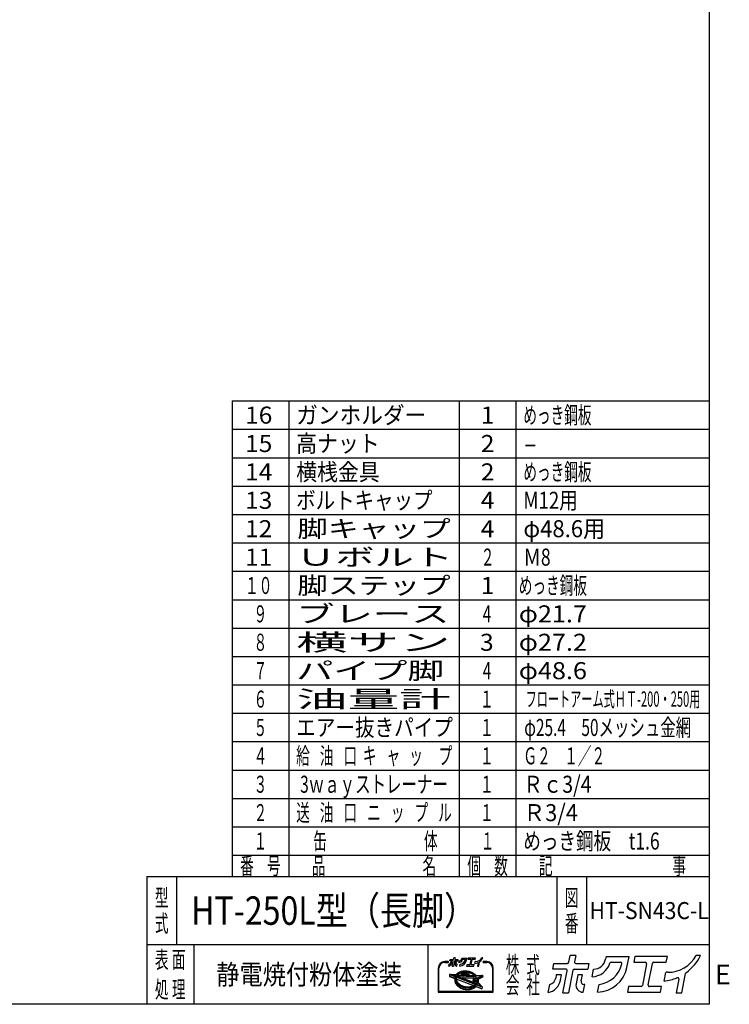
# Model space of a CAD drawing. Units: millimetres. Extents: x -3880 to 4015, y -2800 to 2778.
# Drawn here: x 1516 to 4015, y -2800 to 668 of the extents above; entities that cross this region are included whole.
import ezdxf
from ezdxf.enums import TextEntityAlignment as Align

# ---------------------------------------------------------------- set-up
doc = ezdxf.new("R2010")
doc.units = ezdxf.units.MM
doc.header["$LTSCALE"] = 5
doc.header["$PDSIZE"] = 1
doc.layers.add('ZUWAKU', color=7, linetype='Continuous')
doc.styles.add('dcStyle0', font='txt.shx', dxfattribs={"width": 0.666667, "bigfont": 'bigfont'})

# ---------------------------------------------------------------- blocks, each defined once
blk = doc.blocks.new('DC_GROUP_HT-250L型（長脚）_146')
at = {"layer": 'ZUWAKU', "color": 2, "linetype": 'Continuous'}
for p in [(2159.3, -2470), (3562.1, -2470)]:
    blk.add_point(p, dxfattribs=at)

msp = doc.modelspace()

# ---------------------------------------------------------------- linework, layer by layer
at = {"layer": 'ZUWAKU', "color": 5, "linetype": 'Continuous', "lineweight": 25}
for p, q in [((3943.33, 2778.33), (3943.33, -2800)), ((3943.33, -2800), (-3880, -2800))]:
    msp.add_line(p, q, dxfattribs=at)
at = {"layer": 'ZUWAKU', "color": 4, "linetype": 'Continuous', "lineweight": 25}
for p, q in [((2263.33, -675), (2263.33, -2350)), ((2263.33, -675), (3943.33, -675)), ((2463.33, -675), (2463.33, -2350)), ((3063.33, -675), (3063.33, -2350)), ((3063.33, -675), (3063.33, -2350)), ((3263.33, -675), (3263.33, -2350)), ((2263.33, -775), (3943.33, -775)), ((2263.33, -875), (3943.33, -875)), ((2263.33, -975), (3943.33, -975)), ((2263.33, -1075), (3943.33, -1075)), ((2263.33, -1175), (3943.33, -1175)), ((2263.33, -1275), (3943.33, -1275)), ((2263.33, -1375), (3943.33, -1375)), ((2263.33, -1475), (3943.33, -1475)), ((2263.33, -1575), (3943.33, -1575)), ((2263.33, -1675), (3943.33, -1675)), ((2263.33, -1775), (3943.33, -1775)), ((2263.33, -1875), (3943.33, -1875)), ((2263.33, -1975), (3943.33, -1975)), ((2263.33, -2075), (3943.33, -2075)), ((2263.33, -2175), (3943.33, -2175)), ((2263.33, -2275), (3943.33, -2275)), ((2068.33, -2350), (2068.33, -2590)), ((3407.08, -2350), (3407.08, -2590)), ((3512.08, -2350), (3512.08, -2590)), ((3943.33, -2590), (1963.33, -2590)), ((2128.33, -2590), (2128.33, -2800)), ((2953.33, -2590), (2953.33, -2800)), ((3024.6, -2649.63), (3012.24, -2649.63)), ((3012.24, -2652.23), (3024.6, -2652.23)), ((3160.62, -2649.63), (3148.26, -2649.63)), ((3148.26, -2652.23), (3160.62, -2652.23)), ((2989.46, -2672.41), (2989.46, -2757.66)), ((2992.06, -2755.06), (2992.06, -2672.41)), ((3029.75, -2695.56), (3028.79, -2700.51)), ((3029.6, -2701.98), (3047.59, -2708.88)), ((3031.08, -2694.51), (3051.96, -2695.2)), ((3050, -2702.84), (3034.65, -2696.94)), ((3034.85, -2695.94), (3053.25, -2696.55)), ((3050.93, -2700.41), (3047.14, -2698.95)), ((3047.14, -2698.95), (3051.63, -2699.1)), ((3050, -2702.84), (3049.42, -2705.06)), ((3050.97, -2700.31), (3050.93, -2700.41)), ((3051.63, -2699.1), (3050.97, -2700.31)), ((3052.44, -2703.77), (3051.98, -2705.55)), ((3120.77, -2730), (3052.44, -2703.77)), ((3052.98, -2694.76), (3054.5, -2693.03)), ((3053.67, -2695.94), (3053.25, -2696.55)), ((3053.43, -2701.11), (3053.34, -2701.33)), ((3122.53, -2727.89), (3053.34, -2701.33)), ((3054.47, -2699.19), (3053.43, -2701.11)), ((3055.44, -2693.94), (3053.67, -2695.94)), ((3054.47, -2699.19), (3120.66, -2701.39)), ((3054.5, -2693.03), (3056.62, -2691.08)), ((3057.45, -2692.08), (3055.44, -2693.94)), ((3057.6, -2695.16), (3056.29, -2696.65)), ((3056.29, -2696.65), (3118.19, -2698.7)), ((3056.62, -2691.08), (3058.98, -2689.31)), ((3059.71, -2690.38), (3057.45, -2692.08)), ((3059.49, -2693.42), (3057.6, -2695.16)), ((3058.98, -2689.31), (3061.56, -2687.72)), ((3061.6, -2691.83), (3059.49, -2693.42)), ((3062.19, -2688.86), (3059.71, -2690.38)), ((3061.56, -2687.72), (3064.34, -2686.32)), ((3063.92, -2690.4), (3061.6, -2691.83)), ((3064.87, -2687.51), (3062.19, -2688.86)), ((3066.43, -2689.14), (3063.92, -2690.4)), ((3064.34, -2686.32), (3067.3, -2685.13)), ((3067.74, -2686.35), (3064.87, -2687.51)), ((3069.12, -2688.06), (3066.43, -2689.14)), ((3067.3, -2685.13), (3070.43, -2684.14)), ((3070.77, -2685.4), (3067.74, -2686.35)), ((3071.95, -2687.16), (3069.12, -2688.06)), ((3070.43, -2684.14), (3073.69, -2683.37)), ((3073.94, -2684.65), (3070.77, -2685.4)), ((3073.67, -2692.85), (3071.77, -2693.3)), ((3074.92, -2686.46), (3071.95, -2687.16)), ((3072.03, -2695.87), (3097.35, -2696.71)), ((3076.75, -2692.35), (3073.67, -2692.85)), ((3073.69, -2683.37), (3077.06, -2682.83)), ((3077.23, -2684.12), (3073.94, -2684.65)), ((3077.99, -2685.97), (3074.92, -2686.46)), ((3079.9, -2692.06), (3076.75, -2692.35)), ((3077.06, -2682.83), (3080.52, -2682.5)), ((3080.6, -2683.8), (3077.23, -2684.12)), ((3081.15, -2685.67), (3077.99, -2685.97)), ((3083.12, -2691.97), (3079.9, -2692.06)), ((3080.52, -2682.5), (3084.05, -2682.41)), ((3084.04, -2683.71), (3080.6, -2683.8)), ((3084.36, -2685.58), (3081.15, -2685.67)), ((3086.37, -2692.09), (3083.12, -2691.97)), ((3087.52, -2683.84), (3084.04, -2683.71)), ((3084.05, -2682.41), (3087.6, -2682.54)), ((3087.61, -2685.7), (3084.36, -2685.58)), ((3089.63, -2692.42), (3086.37, -2692.09)), ((3091, -2684.18), (3087.52, -2683.84)), ((3087.6, -2682.54), (3091.17, -2682.89)), ((3090.88, -2686.03), (3087.61, -2685.7)), ((3092.88, -2692.94), (3089.63, -2692.42)), ((3094.13, -2686.56), (3090.88, -2686.03)), ((3094.48, -2684.75), (3091, -2684.18)), ((3091.17, -2682.89), (3094.73, -2683.47)), ((3096.09, -2693.67), (3092.88, -2692.94)), ((3097.34, -2687.28), (3094.13, -2686.56)), ((3097.91, -2685.53), (3094.48, -2684.75)), ((3094.73, -2683.47), (3098.23, -2684.27)), ((3097.76, -2694.16), (3096.09, -2693.67)), ((3100.48, -2688.2), (3097.34, -2687.28)), ((3101.27, -2686.51), (3097.91, -2685.53)), ((3098.23, -2684.27), (3101.68, -2685.27)), ((3103.54, -2689.31), (3100.48, -2688.2)), ((3104.54, -2687.7), (3101.27, -2686.51)), ((3101.68, -2685.27), (3105.02, -2686.49)), ((3106.49, -2690.6), (3103.54, -2689.31)), ((3107.7, -2689.07), (3104.54, -2687.7)), ((3105.02, -2686.49), (3108.25, -2687.89)), ((3109.31, -2692.05), (3106.49, -2690.6)), ((3110.71, -2690.63), (3107.7, -2689.07)), ((3108.25, -2687.89), (3111.34, -2689.49)), ((3111.97, -2693.67), (3109.31, -2692.05)), ((3113.55, -2692.35), (3110.71, -2690.63)), ((3111.34, -2689.49), (3114.27, -2691.26)), ((3114.46, -2695.42), (3111.97, -2693.67)), ((3116.21, -2694.23), (3113.55, -2692.35)), ((3114.27, -2691.26), (3117, -2693.19)), ((3116.75, -2697.31), (3114.46, -2695.42)), ((3118.66, -2696.25), (3116.21, -2694.23)), ((3118.19, -2698.7), (3116.75, -2697.31)), ((3117, -2693.19), (3119.53, -2695.28)), ((3120.89, -2698.4), (3118.66, -2696.25)), ((3119.53, -2695.28), (3121.5, -2697.17)), ((3122.31, -2703.63), (3120.66, -2701.39)), ((3121.25, -2698.8), (3120.89, -2698.4)), ((3121.25, -2698.8), (3141.99, -2699.49)), ((3123.67, -2705.89), (3122.31, -2703.63)), ((3122.36, -2697.54), (3145.54, -2698.31)), ((3142.19, -2700.48), (3127.05, -2707.51)), ((3146.77, -2699.86), (3145.98, -2703.95)), ((3180.8, -2672.41), (3180.8, -2755.06)), ((3183.4, -2757.66), (3183.4, -2672.41)), ((3047.86, -2713.92), (3047.84, -2716.43)), ((3047.84, -2716.43), (3048.12, -2718.96)), ((3048.18, -2711.45), (3047.86, -2713.92)), ((3048.12, -2718.96), (3048.71, -2721.49)), ((3048.18, -2711.45), (3048.4, -2710.34)), ((3048.71, -2721.49), (3049.59, -2724)), ((3049.1, -2707.53), (3049.08, -2710.04)), ((3049.08, -2710.04), (3049.36, -2712.57)), ((3049.42, -2705.06), (3049.1, -2707.53)), ((3049.36, -2712.57), (3049.95, -2715.1)), ((3049.59, -2724), (3050.77, -2726.48)), ((3049.95, -2715.1), (3050.83, -2717.61)), ((3050.77, -2726.48), (3052.22, -2728.9)), ((3050.83, -2717.61), (3052.01, -2720.09)), ((3051.68, -2707.86), (3051.66, -2710.21)), ((3051.66, -2710.21), (3051.92, -2712.58)), ((3051.98, -2705.55), (3051.68, -2707.86)), ((3051.92, -2712.58), (3052.47, -2714.95)), ((3052.01, -2720.09), (3053.46, -2722.51)), ((3052.22, -2728.9), (3053.95, -2731.25)), ((3052.47, -2714.95), (3053.3, -2717.3)), ((3053.3, -2717.3), (3054.4, -2719.62)), ((3053.43, -2713.3), (3053.72, -2714.59)), ((3053.46, -2722.51), (3055.19, -2724.86)), ((3053.72, -2714.59), (3054.5, -2716.81)), ((3053.95, -2731.25), (3055.93, -2733.5)), ((3054.4, -2719.62), (3055.76, -2721.88)), ((3054.5, -2716.81), (3055.55, -2719)), ((3055.16, -2711.79), (3110.46, -2733.01)), ((3055.19, -2724.86), (3057.18, -2727.12)), ((3055.55, -2719), (3056.84, -2721.16)), ((3055.76, -2721.88), (3057.37, -2724.08)), ((3055.93, -2733.5), (3058.16, -2735.65)), ((3056.84, -2721.16), (3058.39, -2723.26)), ((3057.18, -2727.12), (3059.4, -2729.26)), ((3057.37, -2724.08), (3059.23, -2726.19)), ((3058.16, -2735.65), (3060.61, -2737.67)), ((3058.39, -2723.26), (3060.17, -2725.29)), ((3059.23, -2726.19), (3061.31, -2728.2)), ((3059.4, -2729.26), (3061.85, -2731.28)), ((3060.17, -2725.29), (3062.18, -2727.22)), ((3060.61, -2737.67), (3063.27, -2739.55)), ((3061.31, -2728.2), (3063.61, -2730.09)), ((3061.85, -2731.28), (3064.51, -2733.16)), ((3062.18, -2727.22), (3064.4, -2729.05)), ((3063.61, -2730.09), (3066.1, -2731.84)), ((3064.4, -2729.05), (3066.81, -2730.76)), ((3064.51, -2733.16), (3067.36, -2734.89)), ((3066.1, -2731.84), (3068.76, -2733.46)), ((3066.81, -2730.76), (3069.39, -2732.32)), ((3067.36, -2734.89), (3070.37, -2736.44)), ((3068.76, -2733.46), (3071.57, -2734.91)), ((3069.39, -2732.32), (3072.13, -2733.74)), ((3070.37, -2736.44), (3073.52, -2737.82)), ((3071.57, -2734.91), (3074.52, -2736.2)), ((3072.13, -2733.74), (3075.01, -2734.99)), ((3073.52, -2737.82), (3076.79, -2739)), ((3074.52, -2736.2), (3077.58, -2737.31)), ((3075.01, -2734.99), (3077.99, -2736.07)), ((3115.33, -2723.73), (3076.67, -2708.89)), ((3076.79, -2739), (3080.16, -2739.99)), ((3077.18, -2706.38), (3112.83, -2707.56)), ((3077.58, -2737.31), (3080.73, -2738.23)), ((3077.99, -2736.07), (3081.06, -2736.97)), ((3080.73, -2738.23), (3083.94, -2738.96)), ((3081.06, -2736.97), (3084.19, -2737.68)), ((3083.94, -2738.96), (3087.19, -2739.48)), ((3084.19, -2737.68), (3087.36, -2738.19)), ((3087.36, -2738.19), (3090.54, -2738.51)), ((3090.54, -2738.51), (3093.71, -2738.63)), ((3093.71, -2738.63), (3096.84, -2738.54)), ((3096.84, -2738.54), (3099.91, -2738.25)), ((3099.91, -2738.25), (3102.89, -2737.77)), ((3100.08, -2739.55), (3103.15, -2739.05)), ((3102.89, -2737.77), (3105.77, -2737.09)), ((3103.15, -2739.05), (3106.11, -2738.35)), ((3105.77, -2737.09), (3108.51, -2736.23)), ((3106.11, -2738.35), (3108.95, -2737.46)), ((3107.29, -2740.11), (3110.32, -2739.16)), ((3110.48, -2735.44), (3108.51, -2736.23)), ((3108.95, -2737.46), (3111.63, -2736.38)), ((3110.32, -2739.16), (3113.19, -2738)), ((3111.63, -2736.38), (3114.14, -2735.11)), ((3112.83, -2711.59), (3111.88, -2716.44)), ((3112.96, -2719.95), (3115.89, -2722.88)), ((3113.19, -2738), (3115.87, -2736.66)), ((3114.14, -2735.11), (3116.46, -2733.68)), ((3114.82, -2714.18), (3124.75, -2724.11)), ((3123.78, -2706.16), (3115.56, -2709.98)), ((3115.87, -2736.66), (3118.36, -2735.13)), ((3116.46, -2733.68), (3118.57, -2732.09)), ((3124.88, -2708.52), (3116.66, -2712.34)), ((3116.66, -2712.34), (3125.71, -2721.39)), ((3118.36, -2735.13), (3120.61, -2733.43)), ((3118.57, -2732.09), (3120.46, -2730.36)), ((3119.37, -2739.82), (3121.37, -2737.98)), ((3120.46, -2730.36), (3120.77, -2730)), ((3120.61, -2733.43), (3122.63, -2731.57)), ((3122.53, -2727.89), (3123.5, -2726.49)), ((3122.63, -2731.57), (3123.19, -2730.93)), ((3122.72, -2737.72), (3142.53, -2745.32)), ((3140.48, -2737.57), (3123.19, -2730.93)), ((3123.5, -2726.49), (3124.64, -2724.4)), ((3123.79, -2706.14), (3123.67, -2705.89)), ((3124.64, -2724.4), (3124.75, -2724.11)), ((3125.59, -2710.56), (3124.88, -2708.52)), ((3124.92, -2728.81), (3125.88, -2727.44)), ((3129.98, -2730.75), (3124.92, -2728.81)), ((3126.14, -2712.93), (3125.59, -2710.56)), ((3125.71, -2721.39), (3126.09, -2719.96)), ((3125.88, -2727.44), (3126.65, -2726.01)), ((3126.09, -2719.96), (3126.39, -2717.65)), ((3126.41, -2715.3), (3126.14, -2712.93)), ((3126.39, -2717.65), (3126.41, -2715.3)), ((3126.65, -2726.01), (3130.54, -2729.9)), ((3127.23, -2707.9), (3127.05, -2707.51)), ((3128.11, -2710.41), (3127.23, -2707.9)), ((3127.78, -2723.46), (3128.02, -2722.87)), ((3127.78, -2723.46), (3141.04, -2736.71)), ((3128.02, -2722.87), (3128.64, -2720.45)), ((3128.7, -2712.94), (3128.11, -2710.41)), ((3128.64, -2720.45), (3128.96, -2717.98)), ((3128.98, -2715.47), (3128.7, -2712.94)), ((3128.96, -2717.98), (3128.98, -2715.47)), ((3129.93, -2720.62), (3129.55, -2722.58)), ((3129.91, -2723.75), (3144.8, -2738.64)), ((3130.27, -2718.07), (3129.93, -2720.62)), ((3130.01, -2712.93), (3130.29, -2715.41)), ((3130.29, -2715.41), (3130.27, -2718.07)), ((3145.25, -2704.88), (3130.75, -2711.61)), ((2989.46, -2757.66), (3183.4, -2757.66)), ((3180.8, -2755.06), (2992.06, -2755.06)), ((3063.27, -2739.55), (3066.12, -2741.27)), ((3066.12, -2741.27), (3069.13, -2742.83)), ((3069.13, -2742.83), (3072.28, -2744.2)), ((3072.28, -2744.2), (3075.55, -2745.39)), ((3075.55, -2745.39), (3078.92, -2746.37)), ((3078.92, -2746.37), (3082.35, -2747.15)), ((3080.16, -2739.99), (3083.59, -2740.76)), ((3082.35, -2747.15), (3085.82, -2747.72)), ((3083.59, -2740.76), (3087.06, -2741.33)), ((3085.82, -2747.72), (3089.31, -2748.06)), ((3087.06, -2741.33), (3090.55, -2741.67)), ((3087.19, -2739.48), (3090.45, -2739.81)), ((3089.31, -2748.06), (3092.78, -2748.19)), ((3090.45, -2739.81), (3093.7, -2739.93)), ((3090.55, -2741.67), (3094.03, -2741.8)), ((3092.78, -2748.19), (3096.22, -2748.1)), ((3093.7, -2739.93), (3096.92, -2739.84)), ((3094.03, -2741.8), (3097.46, -2741.71)), ((3096.22, -2748.1), (3099.6, -2747.78)), ((3096.92, -2739.84), (3100.08, -2739.55)), ((3097.46, -2741.71), (3100.84, -2741.39)), ((3099.6, -2747.78), (3102.88, -2747.25)), ((3100.84, -2741.39), (3104.12, -2740.86)), ((3102.88, -2747.25), (3106.05, -2746.5)), ((3104.12, -2740.86), (3107.29, -2740.11)), ((3106.05, -2746.5), (3109.08, -2745.55)), ((3109.08, -2745.55), (3111.95, -2744.39)), ((3111.95, -2744.39), (3114.63, -2743.05)), ((3114.63, -2743.05), (3117.11, -2741.52)), ((3117.11, -2741.52), (3119.37, -2739.82)), ((3144.27, -2744.36), (3145.16, -2739.81))]:
    msp.add_line(p, q, dxfattribs=at)
at = {"layer": 'ZUWAKU', "color": 3, "linetype": 'Continuous', "lineweight": 25}
for q in [(1963.33, -2800), (3943.33, -2350)]:
    msp.add_line((1963.33, -2350), q, dxfattribs=at)
at = {"layer": 'ZUWAKU', "color": 2, "linetype": 'Continuous', "lineweight": 25}
for p, q in [((3449.05, -2652.1), (3453.7, -2628.19)), ((3473.72, -2628.19), (3453.7, -2628.19)), ((3473.72, -2628.19), (3469.43, -2650.3)), ((3580.54, -2631.89), (3578.77, -2641.02)), ((3580.54, -2631.89), (3661.58, -2631.89)), ((3654.18, -2669.97), (3661.58, -2631.89)), ((3682.22, -2631.89), (3678.31, -2652.02)), ((3796.54, -2631.89), (3682.22, -2631.89)), ((3792.62, -2652.02), (3796.54, -2631.89)), ((3913.33, -2628.19), (3898.08, -2628.19)), ((3392.63, -2676.06), (3396.54, -2655.92)), ((3396.54, -2655.92), (3444.41, -2655.92)), ((3474.06, -2655.92), (3520.1, -2655.92)), ((3520.1, -2655.92), (3516.19, -2676.06)), ((3598.7, -2652.02), (3631.91, -2652.02)), ((3678.31, -2652.02), (3718.8, -2652.02)), ((3723.43, -2657.64), (3708.7, -2733.44)), ((3729.08, -2731.64), (3743.81, -2655.84)), ((3748.45, -2652.02), (3792.62, -2652.02)), ((3438.66, -2676.06), (3392.63, -2676.06)), ((3405.27, -2696.59), (3403.12, -2707.69)), ((3423.45, -2696.59), (3405.27, -2696.59)), ((3419.94, -2714.68), (3423.45, -2696.59)), ((3428.22, -2759.25), (3443.3, -2681.68)), ((3463.68, -2679.88), (3448.25, -2759.25)), ((3468.31, -2676.06), (3516.19, -2676.06)), ((3481.07, -2696.59), (3475.01, -2727.8)), ((3497.4, -2696.59), (3481.07, -2696.59)), ((3493.31, -2717.64), (3497.4, -2696.59)), ((3531.47, -2703.63), (3536.79, -2676.25)), ((3785.57, -2718.43), (3791.48, -2688.01)), ((3797.77, -2687.35), (3792.29, -2687.35)), ((3847.58, -2759.25), (3860.65, -2691.98)), ((3376.51, -2758.97), (3382.04, -2730.54)), ((3500.37, -2757.4), (3505.72, -2729.87)), ((3505.72, -2729.87), (3503.39, -2729.87)), ((3550.6, -2757.37), (3555.97, -2729.77)), ((3659.89, -2737.26), (3655.98, -2757.4)), ((3704.07, -2737.26), (3659.89, -2737.26)), ((3776.05, -2737.26), (3733.71, -2737.26)), ((3772.14, -2757.4), (3776.05, -2737.26)), ((3836.76, -2711.87), (3827.55, -2759.25)), ((3428.22, -2759.25), (3448.25, -2759.25)), ((3499.41, -2757.4), (3500.37, -2757.4)), ((3655.98, -2757.4), (3772.14, -2757.4)), ((3827.55, -2759.25), (3847.58, -2759.25))]:
    msp.add_line(p, q, dxfattribs=at)
at = {"layer": 'ZUWAKU', "color": 7, "linetype": 'Continuous', "lineweight": 25}
for p, q in [((3026.85, -2665.5), (3028.09, -2659.14)), ((3030.45, -2646.96), (3031.33, -2642.46)), ((3040.75, -2646.96), (3030.45, -2646.96)), ((3031.33, -2642.46), (3042.03, -2642.46)), ((3033.28, -2651.55), (3032.8, -2654.03)), ((3037.35, -2651.55), (3033.28, -2651.55)), ((3036.56, -2655.6), (3037.35, -2651.55)), ((3038.41, -2665.56), (3041.78, -2648.22)), ((3038.41, -2665.56), (3042.89, -2665.56)), ((3046.34, -2647.81), (3042.89, -2665.56)), ((3043.07, -2641.6), (3044.11, -2636.26)), ((3048.59, -2636.26), (3044.11, -2636.26)), ((3047.38, -2646.96), (3058.08, -2646.96)), ((3048.59, -2636.26), (3047.63, -2641.2)), ((3048.66, -2642.46), (3058.96, -2642.46)), ((3050.23, -2651.55), (3048.87, -2658.53)), ((3053.88, -2651.55), (3050.23, -2651.55)), ((3052.97, -2656.26), (3053.88, -2651.55)), ((3054.33, -2665.15), (3054.55, -2665.15)), ((3054.55, -2665.15), (3055.74, -2658.99)), ((3055.74, -2658.99), (3055.22, -2658.99)), ((3058.96, -2642.46), (3058.08, -2646.96)), ((3061.5, -2653.13), (3062.69, -2647)), ((3065.78, -2665.14), (3066.98, -2658.97)), ((3072.47, -2637.08), (3072.07, -2639.13)), ((3072.47, -2637.08), (3090.59, -2637.08)), ((3076.53, -2641.59), (3083.95, -2641.59)), ((3088.93, -2645.6), (3090.59, -2637.08)), ((3090.21, -2660.65), (3089.34, -2665.15)), ((3089.34, -2665.15), (3115.31, -2665.15)), ((3100.09, -2660.65), (3090.21, -2660.65)), ((3095.2, -2637.08), (3094.33, -2641.59)), ((3094.33, -2641.59), (3103.38, -2641.59)), ((3120.76, -2637.08), (3095.2, -2637.08)), ((3104.42, -2642.84), (3101.13, -2659.79)), ((3105.68, -2659.39), (3108.98, -2642.44)), ((3116.18, -2660.65), (3106.72, -2660.65)), ((3110.01, -2641.59), (3119.89, -2641.59)), ((3115.31, -2665.15), (3116.18, -2660.65)), ((3118.31, -2656.43), (3119.63, -2649.63)), ((3121.04, -2649.48), (3119.81, -2649.48)), ((3119.89, -2641.59), (3120.76, -2637.08)), ((3129.76, -2654.97), (3127.7, -2665.56)), ((3127.7, -2665.56), (3132.18, -2665.56)), ((3132.18, -2665.56), (3135.1, -2650.52)), ((3146.88, -2636.26), (3143.47, -2636.26))]:
    msp.add_line(p, q, dxfattribs=at)
at = {"layer": 'ZUWAKU', "color": 6, "linetype": 'Continuous', "lineweight": 25}
for p, q in [((3030.39, -2695.69), (3029.43, -2700.64)), ((3029.84, -2701.37), (3047.82, -2708.27)), ((3052.86, -2695.88), (3031.05, -2695.16)), ((3049.22, -2703.24), (3034.42, -2697.55)), ((3049.22, -2703.24), (3048.78, -2704.93)), ((3050.02, -2699.54), (3050.78, -2699.84)), ((3050.92, -2699.58), (3050.02, -2699.54)), ((3050.78, -2699.84), (3050.92, -2699.58)), ((3052.89, -2704.64), (3052.62, -2705.68)), ((3054.97, -2693.49), (3052.86, -2695.88)), ((3119.61, -2730.25), (3052.89, -2704.64)), ((3054.24, -2700.98), (3054.85, -2699.86)), ((3122.29, -2727.1), (3054.24, -2700.98)), ((3054.85, -2699.86), (3120.32, -2702.03)), ((3057.04, -2691.58), (3054.97, -2693.49)), ((3059.34, -2689.85), (3057.04, -2691.58)), ((3057.69, -2696.04), (3058.07, -2695.61)), ((3057.69, -2696.04), (3116.52, -2698)), ((3058.07, -2695.61), (3059.91, -2693.92)), ((3061.87, -2688.29), (3059.34, -2689.85)), ((3059.91, -2693.92), (3061.97, -2692.37)), ((3064.61, -2686.91), (3061.87, -2688.29)), ((3061.97, -2692.37), (3064.24, -2690.97)), ((3064.24, -2690.97), (3066.7, -2689.73)), ((3067.52, -2685.74), (3064.61, -2686.91)), ((3066.7, -2689.73), (3069.34, -2688.67)), ((3070.6, -2684.77), (3067.52, -2685.74)), ((3069.34, -2688.67), (3072.12, -2687.79)), ((3073.82, -2684.01), (3070.6, -2684.77)), ((3071.62, -2692.67), (3073.55, -2692.21)), ((3072.12, -2687.79), (3075.04, -2687.1)), ((3073.55, -2692.21), (3076.66, -2691.71)), ((3077.14, -2683.47), (3073.82, -2684.01)), ((3075.04, -2687.1), (3078.07, -2686.61)), ((3076.66, -2691.71), (3079.86, -2691.41)), ((3080.56, -2683.15), (3077.14, -2683.47)), ((3078.07, -2686.61), (3081.18, -2686.32)), ((3079.86, -2691.41), (3083.12, -2691.32)), ((3084.04, -2683.06), (3080.56, -2683.15)), ((3081.18, -2686.32), (3084.36, -2686.24)), ((3083.12, -2691.32), (3086.42, -2691.44)), ((3087.56, -2683.19), (3084.04, -2683.06)), ((3084.36, -2686.24), (3087.57, -2686.35)), ((3086.42, -2691.44), (3089.72, -2691.77)), ((3091.09, -2683.54), (3087.56, -2683.19)), ((3087.57, -2686.35), (3090.79, -2686.67)), ((3089.72, -2691.77), (3093.01, -2692.3)), ((3090.79, -2686.67), (3094, -2687.19)), ((3094.6, -2684.11), (3091.09, -2683.54)), ((3093.01, -2692.3), (3096.26, -2693.04)), ((3094, -2687.19), (3097.17, -2687.91)), ((3098.07, -2684.9), (3094.6, -2684.11)), ((3096.26, -2693.04), (3097.94, -2693.53)), ((3097.17, -2687.91), (3100.28, -2688.82)), ((3101.47, -2685.89), (3098.07, -2684.9)), ((3100.28, -2688.82), (3103.3, -2689.92)), ((3104.78, -2687.09), (3101.47, -2685.89)), ((3103.3, -2689.92), (3106.21, -2691.19)), ((3107.97, -2688.48), (3104.78, -2687.09)), ((3106.21, -2691.19), (3108.99, -2692.62)), ((3111.02, -2690.06), (3107.97, -2688.48)), ((3108.99, -2692.62), (3111.61, -2694.21)), ((3113.91, -2691.81), (3111.02, -2690.06)), ((3111.61, -2694.21), (3114.06, -2695.94)), ((3116.61, -2693.71), (3113.91, -2691.81)), ((3114.06, -2695.94), (3116.32, -2697.8)), ((3116.32, -2697.8), (3116.52, -2698)), ((3119.1, -2695.76), (3116.61, -2693.71)), ((3121.59, -2698.16), (3119.1, -2695.76)), ((3120.32, -2702.03), (3121.76, -2703.99)), ((3121.59, -2698.16), (3145.52, -2698.96)), ((3121.76, -2703.99), (3122.89, -2705.86)), ((3127.9, -2707.84), (3142.47, -2701.07)), ((3144.97, -2704.29), (3130.48, -2711.02)), ((3146.13, -2699.73), (3145.34, -2703.82)), ((3048.45, -2707.48), (3048.43, -2710.07)), ((3048.43, -2710.07), (3048.72, -2712.68)), ((3048.78, -2704.93), (3048.45, -2707.48)), ((3048.51, -2713.96), (3048.49, -2716.39)), ((3048.49, -2716.39), (3048.77, -2718.85)), ((3048.7, -2712.49), (3048.51, -2713.96)), ((3048.72, -2712.68), (3049.32, -2715.28)), ((3048.77, -2718.85), (3049.33, -2721.31)), ((3049.32, -2715.28), (3050.23, -2717.86)), ((3049.33, -2721.31), (3050.2, -2723.76)), ((3050.2, -2723.76), (3051.34, -2726.17)), ((3050.23, -2717.86), (3051.43, -2720.4)), ((3051.34, -2726.17), (3052.76, -2728.54)), ((3051.43, -2720.4), (3052.92, -2722.87)), ((3052.33, -2707.91), (3052.31, -2710.18)), ((3052.31, -2710.18), (3052.57, -2712.47)), ((3052.62, -2705.68), (3052.33, -2707.91)), ((3052.57, -2712.47), (3053.1, -2714.77)), ((3052.76, -2728.54), (3054.46, -2730.84)), ((3052.92, -2722.87), (3054.68, -2725.27)), ((3053.1, -2714.77), (3053.9, -2717.05)), ((3053.9, -2717.05), (3054.97, -2719.31)), ((3054.46, -2730.84), (3056.4, -2733.05)), ((3054.68, -2725.27), (3056.7, -2727.57)), ((3054.97, -2719.31), (3056.3, -2721.52)), ((3055.39, -2711.18), (3110.69, -2732.41)), ((3056.3, -2721.52), (3057.88, -2723.67)), ((3056.4, -2733.05), (3058.59, -2735.16)), ((3056.7, -2727.57), (3058.97, -2729.75)), ((3057.88, -2723.67), (3059.7, -2725.74)), ((3058.59, -2735.16), (3061.01, -2737.15)), ((3058.97, -2729.75), (3061.46, -2731.8)), ((3059.7, -2725.74), (3061.75, -2727.71)), ((3061.01, -2737.15), (3063.63, -2739.01)), ((3061.46, -2731.8), (3064.16, -2733.71)), ((3061.75, -2727.71), (3064, -2729.57)), ((3063.63, -2739.01), (3066.44, -2740.71)), ((3064, -2729.57), (3066.45, -2731.3)), ((3064.16, -2733.71), (3067.04, -2735.45)), ((3066.45, -2731.3), (3069.08, -2732.89)), ((3067.04, -2735.45), (3070.09, -2737.03)), ((3069.08, -2732.89), (3071.85, -2734.32)), ((3070.09, -2737.03), (3073.28, -2738.42)), ((3071.85, -2734.32), (3074.76, -2735.59)), ((3073.28, -2738.42), (3076.59, -2739.62)), ((3074.76, -2735.59), (3077.79, -2736.69)), ((3077.2, -2705.73), (3112.85, -2706.91)), ((3077.79, -2736.69), (3080.89, -2737.6)), ((3080.89, -2737.6), (3084.06, -2738.32)), ((3084.06, -2738.32), (3087.27, -2738.84)), ((3087.27, -2738.84), (3090.5, -2739.16)), ((3090.5, -2739.16), (3093.71, -2739.28)), ((3093.71, -2739.28), (3096.88, -2739.19)), ((3096.88, -2739.19), (3099.99, -2738.9)), ((3099.99, -2738.9), (3103.02, -2738.41)), ((3103.02, -2738.41), (3105.94, -2737.72)), ((3105.94, -2737.72), (3108.73, -2736.84)), ((3108.73, -2736.84), (3111.36, -2735.78)), ((3110.54, -2739.77), (3113.46, -2738.6)), ((3111.36, -2735.78), (3113.83, -2734.55)), ((3113.47, -2711.72), (3112.52, -2716.56)), ((3113.42, -2719.49), (3116.3, -2722.37)), ((3113.46, -2738.6), (3116.19, -2737.23)), ((3113.83, -2734.55), (3116.1, -2733.15)), ((3114.36, -2714.64), (3124.05, -2724.12)), ((3122.89, -2705.86), (3115.29, -2709.39)), ((3116.1, -2733.15), (3118.16, -2731.59)), ((3116.19, -2737.23), (3118.72, -2735.67)), ((3116.75, -2740.98), (3118.95, -2739.32)), ((3124.5, -2709.42), (3117.78, -2712.54)), ((3125.37, -2720.13), (3117.78, -2712.54)), ((3118.16, -2731.59), (3119.61, -2730.25)), ((3118.72, -2735.67), (3121.03, -2733.93)), ((3118.95, -2739.32), (3120.93, -2737.5)), ((3121.03, -2733.93), (3123.1, -2732.03)), ((3122.95, -2726.15), (3122.29, -2727.1)), ((3124.05, -2724.12), (3122.95, -2726.15)), ((3122.95, -2737.11), (3142.76, -2744.72)), ((3123.1, -2732.03), (3123.38, -2731.7)), ((3140.25, -2738.18), (3123.38, -2731.7)), ((3124.5, -2709.42), (3124.97, -2710.74)), ((3124.97, -2710.74), (3125.5, -2713.04)), ((3125.45, -2719.83), (3125.37, -2720.13)), ((3125.74, -2717.6), (3125.45, -2719.83)), ((3125.5, -2713.04), (3125.76, -2715.33)), ((3125.76, -2715.33), (3125.74, -2717.6)), ((3125.94, -2728.5), (3126.44, -2727.78)), ((3125.94, -2728.5), (3129.64, -2729.92)), ((3126.44, -2727.78), (3126.81, -2727.09)), ((3126.81, -2727.09), (3129.64, -2729.92)), ((3128.74, -2710.23), (3127.9, -2707.84)), ((3128.54, -2723.3), (3128.64, -2723.07)), ((3144.34, -2739.1), (3128.54, -2723.3)), ((3128.64, -2723.07), (3129.28, -2720.58)), ((3129.34, -2712.83), (3128.74, -2710.23)), ((3128.91, -2722.45), (3129.29, -2720.52)), ((3129.28, -2720.58), (3129.62, -2718.03)), ((3129.64, -2715.44), (3129.34, -2712.83)), ((3129.62, -2718.03), (3129.64, -2715.44)), ((3066.44, -2740.71), (3069.41, -2742.24)), ((3069.41, -2742.24), (3072.52, -2743.6)), ((3072.52, -2743.6), (3075.75, -2744.77)), ((3075.75, -2744.77), (3079.08, -2745.74)), ((3076.59, -2739.62), (3079.99, -2740.62)), ((3079.08, -2745.74), (3082.47, -2746.51)), ((3079.99, -2740.62), (3083.46, -2741.4)), ((3082.47, -2746.51), (3085.9, -2747.07)), ((3083.46, -2741.4), (3086.98, -2741.97)), ((3085.9, -2747.07), (3089.35, -2747.41)), ((3086.98, -2741.97), (3090.5, -2742.32)), ((3089.35, -2747.41), (3092.79, -2747.54)), ((3090.5, -2742.32), (3094.02, -2742.45)), ((3092.79, -2747.54), (3096.18, -2747.45)), ((3094.02, -2742.45), (3097.5, -2742.36)), ((3096.18, -2747.45), (3099.51, -2747.14)), ((3097.5, -2742.36), (3100.92, -2742.04)), ((3099.51, -2747.14), (3102.75, -2746.61)), ((3100.92, -2742.04), (3104.25, -2741.5)), ((3102.75, -2746.61), (3105.88, -2745.87)), ((3104.25, -2741.5), (3107.46, -2740.74)), ((3105.88, -2745.87), (3108.86, -2744.94)), ((3107.46, -2740.74), (3110.54, -2739.77)), ((3108.86, -2744.94), (3111.68, -2743.8)), ((3111.68, -2743.8), (3114.32, -2742.48)), ((3114.32, -2742.48), (3116.75, -2740.98)), ((3144.54, -2739.56), (3143.63, -2744.23))]:
    msp.add_line(p, q, dxfattribs=at)
at = {"layer": 'ZUWAKU', "color": 2, "linetype": 'Continuous', "lineweight": 25}
for centre, radius, start, end in [((3797.77, -2573.55), 113.8, 270, 331.06147), ((3766.61, -2556.02), 163.51, 306.21758, 333.80784), ((3898.08, -2629.01), 0.824, 90, 151.06147), ((3444.41, -2651.2), 4.72, 270, 349), ((3474.06, -2651.2), 4.72, 169, 270), ((3526.81, -2632.71), 71.08, 273.75671, 341.51399), ((3536.02, -2632.71), 43.55, 271.01523, 349), ((3548.11, -2649.35), 108.05, 271.32224, 349), ((3543.91, -2635.23), 95.31, 277.26717, 346.25869), ((3598.7, -2656.74), 4.72, 90, 161.51399), ((3631.91, -2656.74), 4.72, 346.25869, 90), ((3718.8, -2656.74), 4.72, 349, 90), ((3748.45, -2656.74), 4.72, 90, 169), ((3438.66, -2680.78), 4.72, 349, 90), ((3468.31, -2680.78), 4.72, 90, 169), ((3792.29, -2688.17), 0.824, 90, 169), ((3867.1, -2693.24), 6.57, 126.21758, 169), ((3364.69, -2703.94), 56.29, 282.12751, 349), ((3382.85, -2730.69), 0.824, 105.60485, 169), ((3374.89, -2702.2), 28.76, 285.60485, 349), ((3499.41, -2732.54), 24.86, 169, 270), ((3503.39, -2719.6), 10.27, 169, 270), ((3704.07, -2732.54), 4.72, 270, 349), ((3733.71, -2732.54), 4.72, 169, 270), ((3766.61, -2556.02), 163.51, 276.65881, 292.91877), ((3832.12, -2710.97), 4.72, 349, 112.91877)]:
    msp.add_arc(centre, radius, start, end, dxfattribs=at)
at = {"layer": 'ZUWAKU', "color": 4, "linetype": 'Continuous', "lineweight": 25}
for centre, radius, start, end in [((3012.24, -2672.41), 22.78, 90, 180), ((3012.24, -2672.41), 20.17, 90, 180), ((3024.6, -2650.93), 1.3, 270, 90), ((3148.26, -2650.93), 1.3, 90, 270), ((3160.62, -2672.41), 22.78, 0, 90), ((3160.62, -2672.41), 20.17, 0, 90), ((3030.07, -2700.76), 1.3, 169, 249), ((3031.03, -2695.81), 1.3, 88.1, 169), ((3034.84, -2696.46), 0.521, 90, 249), ((3052, -2693.9), 1.3, 268.1, 318.63881), ((3072.07, -2694.57), 1.3, 103.25045, 268.1), ((3097.39, -2695.41), 1.3, 268.1, 73.68153), ((3122.4, -2696.24), 1.3, 226.05902, 268.1), ((3141.98, -2700.01), 0.521, 294.9, 88.1), ((3144.7, -2703.7), 1.3, 294.9, 349), ((3145.49, -2699.61), 1.3, 349, 88.1), ((3047.12, -2710.1), 1.3, 349, 69), ((3054.69, -2713), 1.3, 69, 193.03208), ((3077.14, -2707.68), 1.3, 88.1, 249), ((3109.99, -2734.23), 1.3, 291.94098, 69), ((3115.72, -2717.18), 3.9, 169, 225), ((3112.79, -2708.86), 1.3, 318.08539, 88.1), ((3116.66, -2712.34), 3.9, 138.08539, 169), ((3116.66, -2712.34), 2.6, 115, 225), ((3115.52, -2723.25), 0.521, 249, 45), ((3122.25, -2738.93), 1.3, 69, 132.63976), ((3130.83, -2722.83), 1.3, 169, 225), ((3130.17, -2730.26), 0.521, 249, 45), ((3131.3, -2712.79), 1.3, 114.9, 186.40744), ((3140.67, -2737.08), 0.521, 249, 45), ((3143.88, -2739.56), 1.3, 349, 45), ((3142.99, -2744.11), 1.3, 249, 349)]:
    msp.add_arc(centre, radius, start, end, dxfattribs=at)
at = {"layer": 'ZUWAKU', "color": 7, "linetype": 'Continuous', "lineweight": 25}
for centre, radius, start, end in [((3024.21, -2653.19), 12.59, 282.12751, 349), ((3028.27, -2659.18), 0.184, 105.60485, 169), ((3026.49, -2652.81), 6.43, 285.60485, 349), ((3040.75, -2648.02), 1.06, 349, 90), ((3042.03, -2641.4), 1.06, 270, 349), ((3047.38, -2648.02), 1.06, 90, 169), ((3048.66, -2641.4), 1.06, 169, 270), ((3054.33, -2659.59), 5.56, 169, 270), ((3055.22, -2656.7), 2.3, 169, 270), ((3060.46, -2637.27), 15.89, 273.75671, 341.51399), ((3062.52, -2637.27), 9.74, 271.01523, 349), ((3065.22, -2640.99), 24.16, 271.32224, 349), ((3064.28, -2637.83), 21.31, 277.26717, 346.25869), ((3076.53, -2642.64), 1.06, 90, 161.51399), ((3083.95, -2642.64), 1.06, 346.25869, 90), ((3100.09, -2659.59), 1.06, 270, 349), ((3103.38, -2642.64), 1.06, 349, 90), ((3106.72, -2659.59), 1.06, 169, 270), ((3110.01, -2642.64), 1.06, 90, 169), ((3114.07, -2620.12), 36.56, 276.65881, 292.91877), ((3119.81, -2649.67), 0.184, 90, 169), ((3121.04, -2624.04), 25.44, 270, 331.06147), ((3128.72, -2654.77), 1.06, 349, 112.91877), ((3136.54, -2650.8), 1.47, 126.21758, 169), ((3114.07, -2620.12), 36.56, 306.21758, 333.80784), ((3143.47, -2636.44), 0.184, 90, 151.06147)]:
    msp.add_arc(centre, radius, start, end, dxfattribs=at)
at = {"layer": 'ZUWAKU', "color": 6, "linetype": 'Continuous', "lineweight": 25}
for centre, radius, start, end in [((3030.07, -2700.76), 0.651, 169, 249), ((3031.03, -2695.81), 0.651, 88.1, 169), ((3034.84, -2696.46), 1.17, 88.1, 249), ((3072.07, -2694.57), 1.95, 103.25045, 268.1), ((3097.39, -2695.41), 1.95, 268.1, 73.68153), ((3122.4, -2696.24), 1.95, 226.05902, 268.1), ((3141.98, -2700.01), 1.17, 294.9, 88.1), ((3144.7, -2703.7), 0.651, 294.9, 349), ((3145.49, -2699.61), 0.651, 349, 88.1), ((3047.12, -2710.1), 1.95, 47.38929, 69), ((3054.69, -2713), 1.95, 69, 193.03208), ((3077.14, -2707.68), 1.95, 88.1, 249), ((3109.99, -2734.23), 1.95, 291.94098, 69), ((3115.72, -2717.18), 3.25, 169, 225), ((3112.79, -2708.86), 1.95, 318.08539, 88.1), ((3116.66, -2712.34), 3.25, 114.9, 225), ((3115.48, -2723.2), 1.17, 248.95117, 45), ((3122.25, -2738.93), 1.95, 69, 132.63976), ((3130.83, -2722.83), 1.95, 169, 225), ((3131.3, -2712.79), 1.95, 114.9, 186.40744), ((3140.66, -2737.08), 1.17, 248.95117, 45), ((3143.88, -2739.56), 0.651, 349, 45), ((3142.99, -2744.11), 0.651, 249, 349)]:
    msp.add_arc(centre, radius, start, end, dxfattribs=at)

# ---------------------------------------------------------------- block references
at = {"layer": 'ZUWAKU', "linetype": 'Continuous'}
msp.add_blockref('DC_GROUP_HT-250L型（長脚）_146', (0, 0), dxfattribs=at)

# ---------------------------------------------------------------- texts
at = {"layer": 'ZUWAKU', "color": 4, "style": 'dcStyle0'}
for s, height, width, p, p2 in [('ガンホルダー', 60, 1.526667, (2489.33, -755), (2947.33, -755)), ('めっき鋼板', 60, 0.965517, (3289.33, -755), (3529.33, -755)), ('16', 60, 0.908108, (2309.33, -755), (2405.33, -755)), ('1', 60, 1.527273, (3139.33, -755), (3187.33, -755)), ('15', 60, 0.908108, (2309.33, -855), (2405.33, -855)), ('高ナット', 60, 1.491304, (2489.33, -855), (2783.33, -855)), ('2', 60, 0.988235, (3139.33, -855), (3187.33, -855)), ('-', 60, 0.763636, (3289.33, -855), (3337.33, -855)), ('14', 60, 0.884211, (2309.33, -955), (2405.33, -955)), ('横桟金具', 60, 1.491304, (2489.33, -955), (2783.33, -955)), ('2', 60, 0.988235, (3139.33, -955), (3187.33, -955)), ('めっき鋼板', 60, 0.965517, (3289.33, -955), (3529.33, -955)), ('13', 60, 0.908108, (2309.33, -1055), (2405.33, -1055)), ('ボルトキャップ', 60, 1.365854, (2489.33, -1055), (2969.33, -1055)), ('4', 60, 0.933333, (3139.33, -1055), (3187.33, -1055)), ('M12用', 60, 0.850633, (3289.33, -1055), (3481.33, -1055)), ('12', 60, 0.908108, (2309.33, -1155), (2405.33, -1155)), ('脚キャップ', 60, 2.172414, (2493.33, -1155), (3033.33, -1155)), ('4', 60, 0.933333, (3139.33, -1155), (3187.33, -1155)), ('φ48.6用', 60, 0.978641, (3289.33, -1155), (3577.33, -1155)), ('11', 60, 1.083871, (2309.33, -1255), (2405.33, -1255)), ('Ｕボルト', 60, 2.8, (2489.33, -1255), (3041.33, -1255)), ('２', 60, 1.12, (3139.33, -1255), (3187.33, -1255)), ('Ｍ8', 60, 0.96, (3289.33, -1255), (3385.33, -1255)), ('１０', 60, 1.018182, (2309.33, -1355), (2405.33, -1355)), ('脚ステップ', 60, 2.172414, (2493.33, -1355), (3033.33, -1355)), ('1', 60, 1.527273, (3139.33, -1355), (3187.33, -1355)), ('めっき鋼板', 60, 0.965517, (3273.19, -1355), (3513.19, -1355)), ('ブレース', 60, 2.73913, (2489.33, -1455), (3029.33, -1455)), ('９', 60, 1.12, (2339.33, -1455), (2387.33, -1455)), ('４', 60, 1.12, (3136.74, -1455), (3184.74, -1455)), ('φ21.7', 60, 0.988235, (3273.19, -1455), (3513.19, -1455)), ('横サン', 60, 3.733333, (2489.33, -1555), (3033.33, -1555)), ('８', 60, 1.12, (2339.33, -1555), (2387.33, -1555)), ('3', 60, 0.988235, (3136.74, -1555), (3184.74, -1555)), ('φ27.2', 60, 0.988235, (3273.19, -1555), (3513.19, -1555)), ('７', 60, 1.12, (2339.33, -1655), (2387.33, -1655)), ('パイプ脚', 60, 2.647826, (2489.33, -1655), (3011.33, -1655)), ('４', 60, 1.12, (3136.74, -1655), (3184.74, -1655)), ('φ48.6', 60, 0.988235, (3273.19, -1655), (3513.19, -1655)), ('６', 60, 1.12, (2339.33, -1755), (2387.33, -1755)), ('油量計', 60, 3.733333, (2489.33, -1755), (3033.33, -1755)), ('１', 60, 1.12, (3136.74, -1755), (3184.74, -1755)), ('フロートアーム式ＨＴ-200・250用', 54, 0.666852, (3297.13, -1752), (3912.73, -1752)), ('５', 60, 1.12, (2339.33, -1855), (2387.33, -1855)), ('エアー抜きパイプ', 60, 1.370213, (2489.33, -1855), (3041.33, -1855)), ('１\u3000', 60, 1.018182, (3136.74, -1855), (3232.74, -1855)), ('φ25.4\u300050メッシュ金網', 60, 0.81992, (3292.33, -1855), (3880.33, -1855)), ('４', 60, 1.12, (2339.33, -1955), (2387.33, -1955)), ('給', 60, 1.12, (2489.33, -1955), (2537.33, -1955)), ('油', 60, 1.12, (2572.63, -1955), (2620.63, -1955)), ('口', 60, 1.12, (2655.93, -1955), (2703.93, -1955)), ('キ', 60, 1.12, (2724.23, -1955), (2772.23, -1955)), ('ャ', 60, 1.12, (2807.53, -1955), (2855.53, -1955)), ('プ', 60, 1.12, (2990.83, -1955), (3038.83, -1955)), ('１', 60, 1.12, (3136.74, -1955), (3184.74, -1955)), ('Ｇ２\u3000１／２', 60, 0.96, (3289.33, -1955), (3577.33, -1955)), ('ッ', 60, 1.12, (2887.53, -1955), (2935.53, -1955)), ('３', 60, 1.12, (2339.33, -2055), (2387.33, -2055)), ('3ｗａｙストレーナー', 60, 1.01676, (2503.33, -2055), (3023.33, -2055)), ('１\u3000', 60, 1.018182, (3136.74, -2055), (3232.74, -2055)), ('Ｒｃ3/4', 60, 0.875, (3289.33, -2055), (3529.33, -2055)), ('２', 60, 1.12, (2339.33, -2155), (2387.33, -2155)), ('送', 60, 1.12, (2489.33, -2155), (2537.33, -2155)), ('油', 60, 1.12, (2572.63, -2155), (2620.63, -2155)), ('口', 60, 1.12, (2655.93, -2155), (2703.93, -2155)), ('ニ', 60, 1.12, (2739.23, -2155), (2787.23, -2155)), ('ッ', 60, 1.12, (2822.53, -2155), (2870.53, -2155)), ('プ', 60, 1.12, (2905.83, -2155), (2953.83, -2155)), ('ル', 60, 1.12, (2989.13, -2155), (3037.13, -2155)), ('１\u3000', 60, 1.018182, (3136.74, -2155), (3232.74, -2155)), ('Ｒ3/4', 60, 0.861538, (3289.33, -2155), (3481.33, -2155)), ('１', 60, 1.12, (2339.33, -2255), (2387.33, -2255)), ('缶', 60, 1.12, (2549.33, -2255), (2597.33, -2255)), ('体', 60, 1.12, (2939.33, -2255), (2987.33, -2255)), ('１\u3000', 60, 1.018182, (3139.33, -2255), (3235.33, -2255)), ('めっき鋼板\u3000t1.6', 60, 1.005988, (3289.33, -2255), (3769.33, -2255)), ('番', 60, 1.12, (2291.83, -2342.5), (2339.83, -2342.5)), ('号', 60, 1.12, (2386.83, -2342.5), (2434.83, -2342.5)), ('品', 60, 1.12, (2544.33, -2342.5), (2592.33, -2342.5)), ('名', 60, 1.12, (2934.33, -2342.5), (2982.33, -2342.5)), ('個', 60, 1.12, (3091.83, -2342.5), (3139.83, -2342.5)), ('数', 60, 1.12, (3186.83, -2342.5), (3234.83, -2342.5)), ('記', 60, 1.12, (3344.33, -2342.5), (3392.33, -2342.5)), ('事', 60, 1.12, (3814.33, -2342.5), (3862.33, -2342.5)), ('型', 60, 1.12, (1991.83, -2455), (2039.83, -2455)), ('図', 60, 1.12, (3435.58, -2455), (3483.58, -2455)), ('式', 60, 1.12, (1991.83, -2545), (2039.83, -2545)), ('番', 60, 1.12, (3435.58, -2545), (3483.58, -2545)), ('表', 60, 1.12, (1991.83, -2672.5), (2039.83, -2672.5)), ('面', 60, 1.12, (2051.83, -2672.5), (2099.83, -2672.5)), ('E', 70, 0.988235, (3963.75, -2729.98), (4019.75, -2729.98)), ('処', 60, 1.12, (1991.83, -2777.5), (2039.83, -2777.5)), ('理', 60, 1.12, (2051.83, -2777.5), (2099.83, -2777.5))]:
    msp.add_text(s, height=height, dxfattribs=dict(at, width=width)).set_placement(p, p2, align=Align.FIT)
at = {"layer": 'ZUWAKU', "color": 2, "style": 'dcStyle0'}
for s, height, width, p, p2 in [('HT-250L型（長脚）', 100, 0.924737, (2119.33, -2520), (3123.33, -2520)), ('株', 60, 1.12, (3227.48, -2690.71), (3275.48, -2690.71)), ('式', 60, 1.12, (3299.48, -2690.71), (3347.48, -2690.71)), ('会', 60, 1.12, (3227.48, -2762.71), (3275.48, -2762.71)), ('社', 60, 1.12, (3299.48, -2762.71), (3347.48, -2762.71))]:
    msp.add_text(s, height=height, dxfattribs=dict(at, width=width)).set_placement(p, p2, align=Align.FIT)
at = {"layer": 'ZUWAKU', "color": 7, "style": 'dcStyle0', "width": 0.703349}
msp.add_text('HT-SN43C-L', height=60, dxfattribs=at).set_placement((3522.27, -2500), (3942.27, -2500), align=Align.FIT)
at = {"layer": 'ZUWAKU', "color": 150, "style": 'dcStyle0', "width": 1.389362}
msp.add_text('静電焼付粉体塗装', height=70, dxfattribs=at).set_placement((2208.33, -2730), (2861.33, -2730), align=Align.FIT)

doc.saveas('drawing.dxf')
